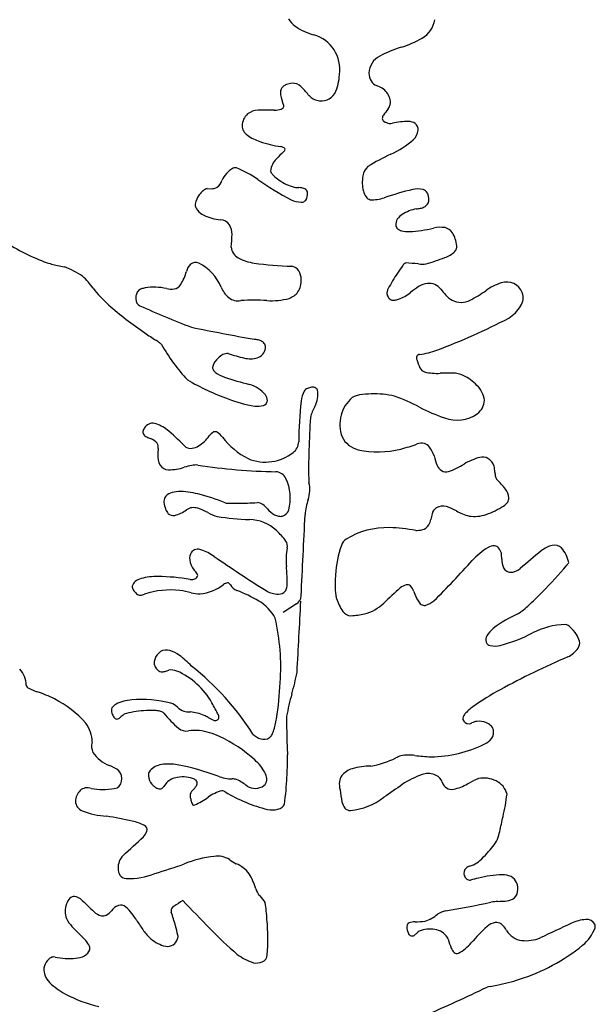
# Model space of a CAD drawing. Extents: x 0 to 14, y 0 to 15.2.
# Drawn here: x 10.7 to 13.6, y 7.4 to 12.4 of the extents above; entities that cross this region are included whole.
import ezdxf

# ---------------------------------------------------------------- set-up
doc = ezdxf.new("R2010")
doc.units = 0
doc.layers.add('WHITE', color=7, linetype='CONTINUOUS')

msp = doc.modelspace()

# ---------------------------------------------------------------- linework, layer by layer
at = {"layer": 'WHITE', "linetype": 'CONTINUOUS'}
for p, q in [((11.661121, 11.525533), (11.682175, 11.525264)), ((10.920577, 11.139761), (10.938101, 11.136598)), ((10.938101, 11.136598), (10.947304, 11.134723)), ((12.560517, 11.012883), (12.5587, 11.005676)), ((12.107594, 9.450538), (12.0407, 9.407983)), ((11.559453, 8.91212), (11.577158, 8.910944)), ((12.963289, 8.551457), (12.994357, 8.567856)), ((11.457084, 8.555885), (11.445228, 8.538856)), ((12.696244, 7.794222), (12.712561, 7.808676))]:
    msp.add_line(p, q, dxfattribs=at)
for centre, radius, start, end in [((12.175291, 12.441868), 0.127554, -147.811705, -126.201105), ((12.676392, 12.386279), 0.123611, -61.24508, -7.660934), ((12.268073, 12.572248), 0.28757, -125.775702, -104.96098), ((12.144129, 12.121121), 0.180292, -8.204234, 73.99704), ((12.464481, 12.755187), 0.549033, -72.436289, -60.377775), ((12.845981, 11.551588), 0.71358, 107.604609, 116.831048), ((12.568927, 12.100329), 0.098866, 117.094165, 178.422178), ((12.549221, 12.103038), 0.079122, 179.990239, 210.010289), ((12.090908, 12.103269), 0.231802, -25.996395, -1.947034), ((12.524781, 12.088427), 0.050653, -150.474578, -109.968303), ((12.067912, 12.005807), 0.040343, 133.065175, 179.967365), ((12.143407, 12.007554), 0.115851, -179.147534, -154.900739), ((12.076654, 11.994408), 0.054659, 109.9497, 131.600689), ((12.095385, 11.940975), 0.111278, 95.100523, 109.628248), ((12.090687, 11.996612), 0.055444, 44.575159, 95.376089), ((11.630458, 11.548002), 0.698141, 39.821524, 44.292022), ((12.474721, 11.936854), 0.109005, 38.988645, 72.508625), ((12.4988, 11.955893), 0.078311, -6.953146, 39.245853), ((11.938164, 11.913469), 0.109937, 14.782583, 24.129421), ((12.258667, 12.076914), 0.123127, -138.35269, -125.995323), ((12.220163, 12.024313), 0.05794, -125.759576, -100.296466), ((12.23156, 12.044287), 0.079995, -105.779661, -32.193699), ((11.921634, 11.818537), 0.099489, 93.359737, 125.881642), ((11.93681, 6.730913), 5.186984, 89.336741, 90.23204), ((11.996849, 12.027895), 0.110346, -89.997338, -71.823082), ((12.026038, 11.940739), 0.018441, -73.512871, 2.427536), ((13.119962, 11.478556), 0.71108, 141.222259, 144.392805), ((12.522748, 11.958603), 0.055151, -38.985066, -12.76932), ((11.917317, 11.838549), 0.081162, 131.702398, 179.210916), ((12.567978, 11.874909), 0.031547, 145.967879, 178.726432), ((12.555192, 11.877764), 0.018876, -173.448019, -123.791374), ((12.588739, 11.929437), 0.080483, -123.180125, -102.655627), ((12.663663, 11.525825), 0.33541, 89.253943, 103.140798), ((12.666333, 11.792421), 0.068807, 59.426931, 88.586173), ((11.879949, 11.836676), 0.043888, 176.093341, 211.081739), ((11.909348, 11.855644), 0.078866, -148.142947, -126.855126), ((12.573201, 11.9157), 0.064824, -91.851455, -77.338704), ((12.637287, 11.827438), 0.079142, -46.581622, -7.582452), ((12.679372, 11.82221), 0.036737, -8.161301, 53.29314), ((11.998022, 11.985466), 0.236031, -125.176676, -107.97993), ((12.138984, 12.409605), 0.682977, -108.244505, -99.222379), ((12.38697, 12.120927), 0.464793, -65.614696, -49.035784), ((12.02042, 11.683645), 0.052605, 61.199445, 80.031641), ((12.023985, 11.728763), 0.02713, -47.450537, -13.803719), ((12.041715, 11.722135), 0.008618, 1.028096, 61.982962), ((12.071714, 11.606583), 0.093513, 132.997431, 175.718282), ((12.846865, 10.855779), 1.172553, 133.325259, 135.681591), ((13.018216, 10.743986), 1.049953, 114.736357, 121.80762), ((11.851656, 11.515643), 0.127249, 118.328236, 156.579619), ((11.80154, 11.604467), 0.025358, 73.968967, 113.88201), ((11.637609, 11.188701), 0.472165, 54.103222, 68.775593), ((11.996184, 11.614988), 0.01778, -175.40629, -144.825335), ((12.518556, 11.577105), 0.079919, 132.25276, 171.246766), ((11.674961, 11.584447), 0.06264, -55.362576, -16.915105), ((12.769195, 12.792141), 1.490406, -124.994456, -117.511148), ((12.042697, 11.645443), 0.073369, -146.310213, -135.042688), ((12.148492, 11.753949), 0.22491, -134.525547, -124.34467), ((12.152704, 11.747956), 0.222443, -126.111559, -104.562018), ((12.604984, 11.556693), 0.168593, 168.859878, 194.775166), ((11.716471, 11.426884), 0.116305, 130.435808, 144.301359), ((11.67028, 11.482385), 0.04411, 101.983649, 131.528063), ((11.682725, 11.579759), 0.054497, -90.578484, -59.280127), ((12.122296, 11.682737), 0.152233, -99.650689, -90.878293), ((12.122528, 11.454323), 0.076242, 80.625725, 91.928367), ((12.128153, 11.487647), 0.042447, 52.256709, 80.791256), ((12.140756, 11.503164), 0.022468, 1.473132, 53.447742), ((12.52881, 11.536216), 0.089717, -165.463532, -144.795721), ((13.182062, 9.568043), 2.014981, 104.169247, 108.398662), ((12.713036, 11.408623), 0.115663, 76.416385, 102.084969), ((12.728714, 11.483716), 0.039062, 30.984297, 72.897957), ((11.706577, 11.429155), 0.107017, 142.197724, 169.403355), ((12.137348, 11.587816), 0.130465, -115.712333, -93.065373), ((12.131248, 11.487716), 0.030191, -91.664315, -38.863358), ((12.104855, 11.499352), 0.058526, -31.499978, 4.301564), ((12.484292, 11.504631), 0.035132, -145.029142, -102.642518), ((12.485852, 11.658237), 0.188114, -92.818462, -71.327008), ((12.701366, 11.472922), 0.068235, -3.973512, 26.929314), ((12.734776, 11.469408), 0.034682, -37.487263, -2.006934), ((11.647171, 11.447406), 0.045808, 178.212836, 221.157104), ((11.691184, 11.487106), 0.105077, -138.338696, -116.715012), ((12.737546, 11.241273), 0.185215, 99.292002, 122.973146), ((12.629419, 11.953957), 0.535642, -81.602899, -79.447678), ((12.716338, 11.486935), 0.0606, -79.374306, -60.507441), ((12.7192, 11.48127), 0.054261, -60.192263, -37.415765), ((11.747705, 11.598891), 0.230338, -116.773432, -95.043855), ((11.725366, 11.311931), 0.057552, 34.634374, 87.921104), ((12.650094, 11.34616), 0.046552, 145.538963, 184.328535), ((12.68683, 11.319697), 0.091821, 123.057554, 144.894763), ((11.689336, 11.29685), 0.096107, 0.539501, 29.818157), ((12.628809, 11.345146), 0.025258, -174.320778, -126.711596), ((12.650709, 11.373964), 0.061452, -127.018944, -107.105958), ((12.651616, 11.882789), 0.57169, -87.944068, -75.711521), ((12.826859, 11.174737), 0.157787, 81.265551, 102.498681), ((12.837783, 11.273027), 0.059122, 33.344393, 77.261285), ((11.322743, 11.299346), 0.462698, -8.20279, -0.196946), ((12.663557, 11.43064), 0.119481, -104.99986, -85.887582), ((12.744179, 11.220765), 0.166227, 6.756474, 30.657198), ((11.175343, 12.045681), 0.944026, -124.135807, -109.455311), ((11.850518, 11.241515), 0.070289, -173.312626, -118.58833), ((12.874082, 11.23654), 0.035371, -45.087632, 6.138035), ((11.93088, 11.392275), 0.241128, -118.213768, -98.346433), ((12.544122, 11.943797), 0.821188, -75.085399, -68.202006), ((12.804824, 11.311157), 0.13716, -71.185921, -46.605877), ((11.019507, 11.633968), 0.504012, -108.340307, -101.319806), ((10.785441, 10.706403), 0.457884, 56.531842, 69.298398), ((11.630035, 11.094044), 0.075012, 134.314549, 166.108874), ((11.603646, 11.114496), 0.042194, 68.881655, 128.06321), ((11.510895, 10.940475), 0.239134, 22.839733, 63.164307), ((12.146886, 13.010046), 1.873238, -97.700585, -91.921835), ((12.077644, 11.090094), 0.048197, 30.914797, 82.343766), ((13.278747, 10.663087), 0.799052, 143.215212, 149.848439), ((12.670544, 11.120839), 0.037918, 118.40687, 146.859163), ((12.609546, 10.122338), 1.032747, 83.974103, 87.615951), ((12.73369, 11.276644), 0.128234, -97.04528, -80.217017), ((10.724704, 10.758123), 0.455176, 36.429099, 46.512901), ((11.331894, 11.170517), 0.232784, -32.183317, -14.545567), ((12.026815, 11.066388), 0.105129, -32.835133, 2.777188), ((12.048669, 11.070476), 0.083156, 0.692893, 32.254967), ((11.57356, 11.396071), 0.606708, -142.700661, -131.937502), ((11.346373, 10.986949), 0.040477, 110.566079, 141.754053), ((11.373751, 10.888611), 0.142444, 99.110934, 106.979364), ((11.396435, 10.776986), 0.256297, 76.25584, 100.166631), ((11.48219, 11.143324), 0.119984, -101.958976, -83.075766), ((11.485259, 11.075157), 0.052201, -77.390694, -33.257988), ((11.842882, 11.074449), 0.118949, -159.75924, -128.286689), ((12.723886, 10.945899), 0.176568, 152.956946, 157.705582), ((13.197693, 10.701797), 0.709557, 149.263782, 152.796108), ((12.973958, 10.648075), 0.465223, 123.514175, 129.574426), ((12.769943, 10.955709), 0.096088, 94.550038, 123.371518), ((12.771745, 10.980556), 0.071561, 36.179423, 97.568182), ((13.336439, 11.4144), 0.64057, -142.314248, -139.038139), ((13.210086, 10.800455), 0.266035, 107.219785, 126.025279), ((13.158721, 10.976121), 0.083089, 20.948697, 109.247987), ((11.339787, 10.971863), 0.035237, 175.915765, 244.281183), ((11.386427, 10.977578), 0.081849, 168.318394, 182.243998), ((11.34627, 10.986395), 0.040742, 141.052707, 169.027215), ((11.815573, 11.039024), 0.074224, -128.683088, -79.150746), ((11.981354, 11.297951), 0.33266, -93.639365, -74.451619), ((12.041398, 11.065334), 0.092571, -71.660656, -37.18508), ((12.627127, 11.01706), 0.069368, -170.555079, -152.664051), ((12.596616, 11.001185), 0.034974, -152.812579, -117.639836), ((12.518458, 11.313314), 0.354133, -76.886035, -73.77408), ((12.569501, 11.130545), 0.164394, -73.056154, -48.898133), ((12.941451, 11.073103), 0.118563, -138.454491, -117.693958), ((12.705936, 11.50142), 0.597405, -63.111797, -54.409384), ((13.164783, 10.980421), 0.075913, -33.291995, 19.553603), ((12.468609, 12.443464), 1.98431, -130.950277, -124.335781), ((14.387893, 17.944809), 7.645267, -113.621444, -111.527456), ((11.893772, 10.076685), 0.891757, 85.725542, 94.130226), ((12.592044, 10.994531), 0.026975, -115.593981, -75.481782), ((12.930774, 11.054154), 0.096825, -117.310698, -62.078464), ((13.065174, 11.040043), 0.191962, -57.345204, -31.847597), ((11.735646, 13.622302), 3.095588, -69.696903, -62.422302), ((16.095153, 33.57036), 23.180984, -101.22551, -100.43733), ((14.338837, 15.208838), 5.322717, -124.16944, -123.449831), ((11.124446, 10.346498), 0.506066, 53.901122, 56.34254), ((11.374058, 10.687548), 0.083433, 44.977256, 54.413737), ((12.220261, 11.187671), 0.90237, -150.733014, -136.81378), ((11.830569, 10.273663), 0.503503, 80.198024, 82.569114), ((11.891185, 10.738068), 0.06198, -70.475511, -9.069681), ((11.907441, 10.718492), 0.05208, 57.800928, 80.219938), ((11.911653, 10.72593), 0.043544, 30.238036, 57.276209), ((11.925886, 10.734102), 0.027132, -12.353907, 30.464424), ((11.784714, 10.604176), 0.101455, 132.462546, 160.96877), ((11.785912, 10.607878), 0.09959, 117.315071, 134.409399), ((11.763464, 10.651881), 0.050193, 86.504403, 117.59766), ((12.109478, 11.749446), 1.102179, -108.129102, -103.763096), ((11.878086, 10.809962), 0.134625, -103.23647, -75.453483), ((12.734384, 10.680711), 0.026988, 163.288877, 199.552726), ((12.725589, 10.676112), 0.021061, 96.608448, 144.069867), ((12.663093, 11.114834), 0.422097, -81.818017, -69.665366), ((11.712761, 10.631991), 0.024529, 167.599626, 206.081138), ((13.077562, 10.787557), 0.386396, -162.548574, -155.932269), ((12.759774, 10.646871), 0.038877, -154.247535, -107.24044), ((11.730128, 10.641861), 0.044483, -152.335258, -128.40359), ((11.804552, 10.746298), 0.172682, -126.228666, -109.152891), ((12.290948, 12.231888), 1.735846, -108.230811, -103.943753), ((12.807697, 10.851799), 0.249251, -103.797666, -85.937139), ((12.866347, 9.563271), 1.04071, 88.727711, 92.25731), ((12.888318, 10.470251), 0.133478, 66.467551, 89.512086), ((12.816284, 10.351305), 0.271927, 44.662079, 62.555612), ((12.178421, 11.623782), 1.220575, -120.315984, -109.75073), ((11.830494, 10.396279), 0.156695, 38.920837, 74.388235), ((12.1959, 10.451826), 0.082304, 98.952587, 113.885297), ((12.188678, 10.501344), 0.03227, 67.919756, 99.969147), ((12.194359, 10.513894), 0.018514, 17.470815, 69.610856), ((12.919857, 10.449789), 0.129061, 8.58178, 45.885519), ((11.916031, 10.466252), 0.04619, -0.156626, 38.050118), ((12.273246, 10.447725), 0.143334, 152.513833, 173.343625), ((12.178225, 10.490651), 0.03965, 113.248962, 144.138871), ((12.103793, 10.494385), 0.111091, -30.954566, 13.040773), ((12.503523, 10.348065), 0.17829, 131.443002, 165.390744), ((12.416041, 10.439045), 0.052462, 107.282723, 125.578566), ((12.448382, 10.341724), 0.155009, 99.487401, 108.01021), ((12.488944, 10.086043), 0.413885, 91.007431, 99.191655), ((12.498014, 10.06159), 0.438579, 76.818312, 92.136018), ((12.300942, 9.642544), 0.896712, 61.969089, 70.651981), ((11.996393, 11.067037), 0.635293, -111.267981, -98.837809), ((11.914024, 10.549141), 0.110906, -97.895745, -75.358681), ((11.935015, 10.468197), 0.027285, -75.043353, -4.353529), ((13.86255, 10.26521), 1.743083, 173.440226, 180.138441), ((12.445499, 10.305968), 0.279222, 151.95605, 164.025215), ((13.103979, 11.151001), 0.81218, -118.026713, -108.388054), ((12.952119, 10.475274), 0.095558, -51.422719, -3.73562), ((16.44028, 10.119183), 4.271364, 176.461419, 178.64721), ((12.489695, 10.345344), 0.165708, 163.273998, 201.424776), ((12.909934, 10.550533), 0.181236, -110.057765, -55.837581), ((11.402755, 10.293354), 0.065943, 140.623375, 158.839058), ((11.388659, 10.307892), 0.045882, 68.544456, 143.491255), ((11.336359, 10.15557), 0.206898, 49.700033, 70.494548), ((11.360418, 10.309095), 0.020787, 157.17514, 211.452652), ((11.375007, 10.321584), 0.039866, -144.172269, -113.772288), ((11.498782, 10.588477), 0.334057, -114.747729, -111.090483), ((10.737543, 9.454863), 1.128618, 43.590405, 49.522928), ((11.517637, 10.402355), 0.190798, -58.19401, -36.070589), ((11.721619, 10.257101), 0.059663, 118.009794, 146.516201), ((11.700862, 10.290295), 0.02079, 55.30666, 110.44589), ((11.635175, 10.201634), 0.131124, 38.932027, 53.757635), ((12.036236, 10.511207), 0.375561, -142.778696, -117.008115), ((12.445699, 10.3413), 0.123889, -152.874351, -104.215077), ((11.352385, 10.206898), 0.074645, 38.644539, 69.460653), ((11.376837, 10.231774), 0.040228, -6.392209, 32.710334), ((11.570785, 10.317843), 0.090967, -80.185051, -58.587965), ((12.042802, 10.266936), 0.076899, -51.521227, -4.428354), ((12.381049, 11.159705), 0.967768, -75.131958, -70.079266), ((12.733102, 10.183235), 0.070248, 78.011252, 108.521987), ((12.731236, 10.203002), 0.051641, 36.657961, 71.416465), ((12.625533, 10.126142), 0.182332, 20.504864, 36.202005), ((11.512981, 10.19009), 0.099145, 175.261098, 208.287629), ((12.064711, 10.153727), 0.65206, 173.521838, 176.082004), ((11.578049, 10.278585), 0.051047, -116.856598, -80.706963), ((11.956558, 10.377559), 0.217167, -82.428504, -51.868665), ((14.306882, 10.125702), 2.138856, 177.472484, 181.856154), ((12.51571, 10.674643), 0.464427, -102.48893, -75.833757), ((13.04357, 10.240823), 0.252424, -168.387095, -157.043232), ((11.468661, 10.173729), 0.052778, -144.532612, -91.352208), ((11.73699, 9.435769), 0.722876, 102.162533, 105.241217), ((11.605437, 10.052492), 0.09229, 84.608254, 102.991587), ((12.057834, 13.029619), 2.919167, -98.743062, -91.036271), ((11.949488, 10.370205), 0.210959, -113.405496, -80.261425), ((12.869385, 10.168406), 0.063802, -155.914554, -125.911106), ((12.716174, 10.51879), 0.434577, -69.520842, -58.157546), ((13.095981, 9.901171), 0.29049, 104.354664, 121.211239), ((13.03734, 10.119704), 0.064294, 64.496487, 102.010415), ((13.02755, 10.117226), 0.071172, 18.290159, 58.229503), ((12.977935, 10.107698), 0.121446, 0.616441, 15.210659), ((11.465015, 10.400829), 0.279873, -89.508684, -72.975392), ((12.000485, 10.049568), 0.061531, 27.13195, 85.755637), ((12.855888, 10.155803), 0.045815, -121.479994, -74.387519), ((13.240983, 10.116146), 0.141789, -177.113028, -169.573035), ((13.15257, 10.100116), 0.051936, -169.312899, -149.185234), ((11.84823, 9.980641), 0.228609, -15.39197, 25.103135), ((12.074885, 10.023712), 0.099778, -5.427664, 19.137653), ((12.750545, 9.707096), 0.511869, 38.27889, 45.7119), ((11.499493, 9.947603), 0.060718, 111.457113, 145.074888), ((11.521363, 9.888624), 0.123617, 91.980448, 110.891451), ((11.521007, 9.638826), 0.373361, 75.461687, 90.600894), ((11.337695, 8.92363), 1.111674, 68.161474, 75.56946), ((11.931105, 10.038766), 0.244341, -15.838121, -5.752626), ((13.086789, 9.972964), 0.083215, 5.683904, 37.997714), ((11.485508, 9.963439), 0.040494, 152.135166, 187.147228), ((11.571913, 9.970906), 0.1272, -174.357716, -158.435081), ((11.773602, 10.080971), 0.127424, -100.1124, -90.001355), ((11.793381, 10.960687), 1.007335, -91.125264, -88.882), ((11.682825, 15.974032), 6.021896, -88.761, -87.812852), ((11.913465, 9.914909), 0.041622, 51.465051, 91.132608), ((11.827985, 9.806603), 0.179596, 41.647542, 51.659427), ((12.50189, 9.864667), 0.352485, 162.257976, 174.821342), ((12.839803, 9.871771), 0.067206, 74.695691, 119.86739), ((12.907044, 10.308267), 0.437185, -70.061394, -57.424683), ((13.110867, 9.994988), 0.063524, -60.210104, -33.900468), ((13.13013, 9.98049), 0.039471, -32.028333, 1.039632), ((11.527453, 9.950092), 0.078259, -160.643614, -141.632345), ((11.490842, 9.930238), 0.037913, -130.748946, -77.588534), ((11.461224, 10.051172), 0.162413, -76.553771, -53.306928), ((11.593299, 9.869532), 0.062209, 70.635623, 124.268869), ((11.524027, 9.643986), 0.298113, 61.762412, 72.448689), ((11.77573, 10.108172), 0.229929, -118.768237, -106.311421), ((12.05965, 10.007723), 0.127221, -140.003655, -118.940089), ((12.044959, 9.995195), 0.10936, -115.378017, -104.696154), ((12.026984, 9.924461), 0.036384, -105.573878, -73.844298), ((12.023795, 9.93485), 0.04725, -73.635968, -18.364249), ((-116.185747, 16.058046), 128.484417, -2.930127, -2.748715), ((13.176749, 9.798839), 0.404577, 165.356065, 169.510677), ((12.829293, 9.891267), 0.045069, 120.624777, 167.371364), ((12.789381, 9.710279), 0.236356, 60.036337, 73.23907), ((13.018091, 10.100122), 0.215638, -120.875989, -102.81611), ((12.997547, 10.074365), 0.186516, -98.413365, -71.694345), ((11.90025, 11.033407), 1.161407, -99.370465, -91.376318), ((11.868782, 9.670863), 0.201503, 46.401503, 88.984173), ((12.722216, 9.875076), 0.055674, -76.989938, -31.551074), ((12.691452, 9.888155), 0.088872, -28.356587, -10.149854), ((11.742044, 9.531543), 0.38982, 36.749826, 47.032464), ((12.561134, 9.438356), 0.393502, 88.353474, 121.510314), ((12.540308, 8.882529), 0.949711, 80.106701, 88.061087), ((12.710325, 9.92073), 0.102841, -93.815558, -76.261172), ((12.017714, 9.739808), 0.04437, -12.200645, 34.250896), ((12.797199, 9.57315), 0.495025, 159.912943, 177.324876), ((12.400296, 9.715852), 0.073291, 127.707781, 158.11965), ((13.426772, 9.594441), 0.154354, 105.37532, 128.357259), ((13.39731, 9.69443), 0.050169, 45.654635, 103.210093), ((11.628016, 9.678803), 0.054482, 147.015437, 188.332233), ((11.615048, 9.682312), 0.041896, 68.772761, 141.37747), ((11.534347, 9.449647), 0.288136, 55.887483, 70.565765), ((12.400045, 9.668981), 0.344489, 169.7245, 185.192353), ((13.263365, 9.412855), 0.376297, 121.779299, 137.345408), ((13.095608, 9.680142), 0.060759, 87.475704, 120.042932), ((13.09423, 9.709534), 0.03157, 41.637489, 82.621606), ((13.06249, 9.68449), 0.07197, 15.233782, 39.749415), ((12.90667, 9.676718), 0.226836, -0.458377, 6.755231), ((16.876887, 5.383063), 5.598504, 129.298892, 130.703766), ((13.310988, 9.624423), 0.16108, 12.051502, 41.097314), ((11.666626, 9.680136), 0.092976, -174.303703, -139.516066), ((15.557033, 15.267056), 6.784661, -124.68691, -122.061572), ((9.979401, 12.339015), 4.022264, -45.578205, -41.613411), ((13.248191, 9.674943), 0.114693, -179.980166, -157.516916), ((11.866203, 10.987678), 2.084691, -45.151424, -40.152266), ((13.427333, 9.673123), 0.043856, -42.623602, -20.095389), ((11.475126, 9.503167), 0.167886, 35.472101, 43.991678), ((11.601424, 9.593755), 0.012469, -43.290174, 33.250913), ((10.842642, 9.522758), 1.219766, 1.715402, 5.412103), ((12.986425, 9.547334), 0.68546, 175.907397, 182.012788), ((13.176777, 9.647334), 0.038191, -154.817245, -118.327589), ((13.180582, 9.660873), 0.052005, -114.937546, -81.161486), ((13.168291, 9.700016), 0.092775, -77.372931, -51.668092), ((11.327806, 9.530065), 0.041741, 128.862617, 167.387282), ((11.355372, 9.493413), 0.08759, 106.446131, 127.859458), ((11.409613, 9.278797), 0.308905, 88.963642, 104.825105), ((11.399973, 8.525462), 1.062299, 80.488295, 89.178693), ((11.582877, 9.619), 0.04643, -99.120887, -74.87423), ((11.58807, 9.600331), 0.027054, -75.172741, -33.994129), ((11.600535, 9.736489), 0.237126, -83.929345, -52.951042), ((11.773401, 9.508566), 0.048939, 102.693755, 127.804806), ((11.76123, 9.538879), 0.017488, 24.241368, 85.351941), ((11.835996, 9.580282), 0.068051, -149.808242, -112.356248), ((11.931641, 9.558212), 0.130225, -11.310917, 0.466235), ((12.677911, 9.468438), 0.080791, 105.977035, 129.740417), ((12.661286, 9.522277), 0.024483, 49.486873, 103.254031), ((11.314795, 9.536128), 0.02789, 173.718444, 213.50772), ((11.355109, 9.559674), 0.074549, -148.508685, -128.447404), ((11.327239, 9.521247), 0.027202, -132.803829, -89.681453), ((11.311747, 9.596784), 0.103923, -81.342992, -69.725097), ((11.476683, 9.115048), 0.405303, 83.14071, 108.547566), ((11.434052, 8.885387), 0.638586, 76.601183, 81.804006), ((11.630767, 9.702733), 0.202106, -103.954023, -91.461424), ((11.563361, 8.863949), 0.698436, 59.366942, 69.3113), ((12.018608, 9.620362), 0.120915, -121.444476, -90.263589), ((12.018758, 9.542624), 0.04318, -90.937609, -41.963017), ((12.01271, 9.54219), 0.047588, -36.69805, -11.538157), ((12.611837, 9.535179), 0.310678, -177.801029, -172.689031), ((12.394834, 9.50644), 0.091786, -173.245236, -161.483376), ((15.372264, 6.465563), 4.115186, 131.857898, 133.416296), ((12.629366, 9.492726), 0.067875, 16.596756, 45.20213), ((12.901441, 9.577494), 0.217106, -162.473693, -148.845865), ((11.867991, 10.959228), 2.063346, -47.415388, -44.629483), ((11.817871, 9.28659), 0.205125, 26.725318, 60.384293), ((12.080757, 9.492725), 0.05, -57.537343, -2.930127), ((-116.185747, 16.058046), 128.484417, -3.100442, -2.941638), ((12.583845, 9.573519), 0.292338, -160.78155, -146.738698), ((12.391128, 9.612376), 0.219528, -75.008689, -45.892292), ((12.769464, 9.498423), 0.06326, -148.294137, -127.244205), ((12.746923, 9.469039), 0.026227, -126.892634, -82.24845), ((12.72311, 9.54893), 0.109354, -75.515831, -49.088953), ((12.380395, 9.441298), 0.049709, -145.558888, -90.41054), ((12.35909, 9.822667), 0.431586, -87.217818, -78.1232), ((13.47806, 8.821917), 0.636777, 114.195951, 127.375087), ((13.15803, 9.509133), 0.121666, -60.969452, -50.140868), ((12.840681, 9.9033), 0.627692, -50.964085, -47.565708), ((10.976585, 9.138879), 1.052225, -4.411845, 13.182207), ((13.17938, 9.217247), 0.141333, 128.438513, 148.187811), ((12.911716, 10.035643), 0.821147, -74.833809, -62.772644), ((13.457954, 8.976679), 0.370399, 90.900106, 117.415156), ((13.44504, 9.30247), 0.045124, 46.333063, 80.952882), ((13.358005, 9.20759), 0.17387, 31.09415, 47.174425), ((13.092352, 9.271023), 0.039031, 147.926906, 198.294384), ((13.081968, 9.271205), 0.029431, -155.008907, -101.760481), ((13.387144, 9.219582), 0.142805, 18.083735, 33.012452), ((13.47702, 9.256775), 0.046426, -34.8703, 8.839443), ((11.46586, 9.154782), 0.06892, 123.815677, 160.621662), ((11.457096, 9.161177), 0.058848, 72.843562, 120.189227), ((11.427063, 9.06396), 0.160599, 53.585783, 72.836589), ((13.099533, 9.366748), 0.126569, -100.729464, -77.677783), ((13.40534, 9.305267), 0.132965, -63.601428, -34.354835), ((11.438127, 9.155574), 0.041936, 177.448992, 201.156366), ((11.464967, 9.152386), 0.06892, 158.49547, 175.793945), ((11.210912, 8.776751), 0.520052, 44.350221, 53.205229), ((15.143996, 5.298203), 4.235223, 113.363575, 118.445955), ((10.641547, 9.044725), 0.114771, 0.152102, 44.09043), ((11.462729, 9.170423), 0.070415, -154.797154, -136.693774), ((11.436492, 9.145499), 0.034227, -136.930586, -100.004944), ((11.436478, 9.159291), 0.047867, -97.118368, -73.461033), ((11.287452, 9.666443), 0.576461, -73.611104, -71.63092), ((11.482745, 9.047153), 0.073477, 68.053881, 100.688975), ((11.354798, 8.768609), 0.379933, 29.61334, 65.855623), ((10.744034, 8.075359), 1.355577, 32.328116, 51.775438), ((10.843981, 9.358966), 1.291094, -16.106185, -11.173757), ((10.547828, 9.112282), 1.478863, -9.14889, -2.105973), ((10.777757, 9.049663), 0.021934, -167.803852, -109.746355), ((10.897349, 9.271059), 0.273338, -117.686773, -108.232945), ((10.637466, 8.472191), 0.566742, 62.668778, 72.082016), ((13.726589, 7.90455), 1.268405, 118.229177, 125.583292), ((10.649618, 8.491166), 0.54431, 41.985102, 62.888134), ((11.299081, 8.750865), 0.220279, 93.931113, 115.096643), ((11.335879, 8.413182), 0.559855, 75.05895, 95.319081), ((9.501407, 7.763079), 2.48846, 27.07166, 28.65419), ((13.143038, 8.694405), 1.102085, 163.858648, 169.833885), ((11.21572, 8.917268), 0.033151, 155.935408, 202.922161), ((11.228203, 8.906851), 0.048996, 117.406018, 150.758392), ((11.364598, 8.535312), 0.382342, 93.26605, 107.994842), ((11.377743, 8.533115), 0.385504, 85.834022, 95.198363), ((11.395741, 8.797523), 0.120494, 73.560607, 85.235696), ((11.42085, 8.880488), 0.033819, 44.912944, 74.583708), ((11.452657, 8.872839), 0.085818, 46.070573, 71.263457), ((11.573555, 8.998458), 0.088528, -133.877007, -109.306116), ((11.562703, 8.972429), 0.060397, -107.754276, -93.084714), ((11.540952, 8.619), 0.29418, 69.125755, 82.930291), ((13.132159, 8.739099), 0.24381, 126.095611, 138.496991), ((11.264688, 8.930249), 0.083612, -161.960209, -147.477246), ((11.211454, 8.89545), 0.02003, -149.542642, -93.659562), ((11.205643, 8.90729), 0.03215, -81.895448, -48.339109), ((11.586437, 8.457029), 0.557554, 127.569894, 130.138838), ((11.836228, 9.214224), 0.499227, -141.634534, -129.56121), ((11.558566, 8.70621), 0.206935, 58.667144, 65.075405), ((11.757241, 9.035553), 0.177696, -120.829566, -111.460122), ((11.701717, 8.891107), 0.022981, -114.383899, -70.304869), ((11.69867, 8.889759), 0.022981, -61.990435, -24.475556), ((11.694769, 8.88428), 0.025144, -9.25059, 26.72749), ((11.592527, 8.946276), 0.421065, -18.264752, -9.450203), ((14.618865, 8.864796), 2.560723, 179.460099, 181.617771), ((12.958942, 8.877838), 0.020207, 156.504321, 192.386367), ((12.969039, 8.883417), 0.031437, -161.620004, -88.030497), ((12.99512, 8.862203), 0.059618, 139.82761, 156.584934), ((12.969525, 8.881812), 0.02982, -88.857907, -60.018087), ((13.025978, 8.764145), 0.1008, 99.245285, 114.344034), ((13.01921, 8.766286), 0.097804, 68.820648, 95.530512), ((13.028469, 8.785827), 0.076254, 49.483148, 70.003371), ((10.931941, 8.761775), 0.153925, -0.757554, 37.404648), ((11.55804, 8.878711), 0.063392, -128.8573, -81.134418), ((11.601563, 8.601979), 0.216742, 84.748303, 98.959148), ((11.569922, 8.456295), 0.365163, 65.114392, 81.895538), ((11.8789, 8.853506), 0.120057, -29.784131, -19.054565), ((13.049808, 8.810828), 0.043385, 13.897075, 49.45676), ((13.041606, 8.809225), 0.051734, -35.76123, 13.438253), ((11.167531, 8.73998), 0.084034, 166.399545, 201.834091), ((11.443351, 8.174779), 0.673813, 47.489399, 65.424367), ((11.952755, 8.859621), 0.086738, -136.828567, -106.07804), ((11.944088, 8.828347), 0.054288, -106.430269, -58.020503), ((11.95179, 8.811291), 0.035829, -54.018375, -29.094542), ((14.255192, 8.824224), 2.196258, -179.172428, -176.659329), ((13.015969, 8.827338), 0.083123, -66.582338, -35.565198), ((11.248319, 8.821954), 0.195029, -144.50911, -112.980483), ((12.771463, 9.313634), 0.627309, -89.250388, -63.740807), ((11.73734, 8.489979), 0.242834, 27.375421, 48.368469), ((11.945806, 8.684815), 0.117417, -0.76081, 5.584817), ((11.126033, 8.682863), 0.93718, -1.516108, 0.024002), ((12.388905, 9.134843), 0.502772, -79.619101, -64.582261), ((12.697607, 8.510201), 0.194202, 110.606446, 118.580655), ((12.66943, 8.472954), 0.222677, 82.12507, 100.393154), ((12.822313, 9.609639), 0.924245, -97.608562, -92.644475), ((11.117397, 8.482347), 0.169171, 52.687256, 71.106478), ((11.170809, 8.576207), 0.063794, -10.107499, 39.628146), ((11.396751, 8.597155), 0.029463, 135.59436, 177.329603), ((11.448956, 8.547955), 0.101195, 99.22299, 136.376412), ((11.470194, 8.399424), 0.251225, 80.417981, 98.574542), ((11.249116, 7.318175), 1.354723, 69.866423, 78.810243), ((9.421768, 8.729158), 2.642073, -3.119934, -1.54185), ((12.414622, 8.527845), 0.103185, 106.419778, 141.162559), ((12.481414, 8.292132), 0.348175, 90.315002, 105.998251), ((11.193523, 8.568304), 0.040224, -85.220324, -4.695009), ((11.446034, 8.601325), 0.078763, -177.964616, -163.905188), ((11.425544, 8.587044), 0.055702, -172.204722, -127.177115), ((11.523787, 8.491904), 0.092428, 97.485251, 136.192782), ((11.541395, 8.415573), 0.170568, 84.233446, 100.010332), ((11.549022, 8.472268), 0.113409, 64.593668, 85.189324), ((11.589192, 8.554013), 0.022368, -33.180155, 67.70547), ((11.789751, 8.777604), 0.201684, -111.624522, -90.951096), ((11.790619, 8.524826), 0.051295, 69.518562, 94.715161), ((11.682538, 8.30855), 0.292836, 52.398608, 64.508453), ((11.916393, 8.574659), 0.04287, -47.996134, -6.688764), ((11.89359, 8.573961), 0.065523, -3.758648, 24.987463), ((10.838565, 8.634136), 1.222334, -8.637257, -2.286935), ((12.428852, 8.550204), 0.107081, 173.370742, 195.418621), ((12.389861, 8.553442), 0.067989, 144.882285, 172.288464), ((12.873302, 8.201092), 0.420095, 109.190565, 124.266404), ((12.765836, 8.504653), 0.098092, 71.722639, 108.191493), ((12.776374, 8.536522), 0.064525, 21.286808, 71.73256), ((13.050638, 8.463995), 0.118131, 106.210444, 118.452841), ((13.04533, 8.445995), 0.134315, 63.122477, 101.888222), ((13.061673, 8.47393), 0.102027, 15.211566, 64.217019), ((11.086204, 8.460689), 0.083307, 136.531045, 177.792291), ((11.061533, 8.478054), 0.053633, 68.57759, 131.85744), ((11.138277, 8.880078), 0.356704, -99.220257, -80.544869), ((11.45883, 8.617192), 0.100181, -131.931328, -119.745676), ((11.4233, 8.555671), 0.02914, -119.107457, -78.153902), ((11.421036, 8.555101), 0.02914, -73.561763, -33.880263), ((11.62811, 8.478957), 0.056155, 133.366404, 151.435006), ((11.455306, 8.650542), 0.187404, -44.24712, -35.479507), ((11.787048, 8.313391), 0.209965, 104.266866, 125.39222), ((11.731896, 8.481099), 0.035943, 56.73669, 84.558677), ((11.901517, 8.602613), 0.073994, -123.001438, -53.931787), ((13.26073, 8.634979), 0.941937, -173.09485, -169.387449), ((38.589636, -28.9951), 45.640507, 124.65521, 124.796318), ((12.883381, 8.572616), 0.048565, -164.879636, -77.92979), ((12.844356, 8.760942), 0.240892, -78.219777, -60.414674), ((11.053264, 8.464961), 0.050316, -178.789496, -109.325342), ((11.60311, 8.493038), 0.027469, 152.296182, 189.776623), ((11.721251, 8.510199), 0.146841, -171.452305, -164.31636), ((11.63671, 8.480323), 0.057676, -170.197672, -146.74688), ((11.416764, 8.834761), 0.429517, -64.811858, -54.621694), ((12.152618, 9.178821), 0.778836, -120.989388, -104.107625), ((12.35002, 8.733181), 0.315834, -84.886145, -52.018051), ((12.159286, 8.619997), 1.007925, -13.318663, -6.797368), ((11.184539, 8.785026), 0.396196, -111.923298, -93.712319), ((11.595594, 8.454064), 0.008912, -142.972605, -63.551364), ((11.985547, 8.525058), 0.104104, -102.631828, -73.881656), ((11.996095, 8.49199), 0.069414, -74.668281, -55.007182), ((12.019894, 8.458402), 0.02825, -55.483852, -16.099833), ((12.410815, 8.477376), 0.077552, -168.191821, -142.94111), ((12.375173, 8.452864), 0.034391, -139.743294, -84.998054), ((10.989682, 7.171243), 1.230111, 76.039986, 82.093775), ((11.245564, 8.144618), 0.224161, 62.660691, 79.493471), ((9.430664, 9.180828), 3.793258, -13.211328, -12.067347), ((11.2701, 8.351149), 0.097155, -41.66065, -21.912863), ((11.334892, 8.3214), 0.026166, -14.401593, 58.631758), ((1.096831, 19.286928), 15.032811, -47.561383, -47.033862), ((12.799624, 8.455184), 0.36183, -43.77487, -29.891554), ((12.603415, 8.429069), 0.532712, -16.826412, -12.485103), ((11.302088, 8.131555), 0.086455, 134.985224, 181.63068), ((11.744612, 7.677193), 0.513727, 95.363436, 112.893454), ((11.714221, 8.078497), 0.111574, 58.323155, 99.090734), ((11.868136, 8.285542), 0.147145, -130.378053, -114.714294), ((12.923421, 8.278443), 0.149024, -62.292341, -47.46703), ((12.701692, 8.532221), 0.48599, -48.430042, -42.345079), ((11.261277, 8.124143), 0.045877, 173.80448, 263.257566), ((10.471027, 11.218613), 3.250617, -73.39546, -70.711962), ((11.752422, 8.016182), 0.146115, 36.181406, 68.229151), ((12.981841, 8.104756), 0.037123, 134.986213, 197.536883), ((12.983353, 8.098956), 0.042403, 104.090705, 130.887132), ((12.934723, 8.290781), 0.15549, -75.737592, -68.103142), ((11.27059, 8.421851), 0.343582, -92.451893, -67.884869), ((11.624746, 7.944336), 0.292101, 16.49356, 32.769909), ((12.981744, 8.10466), 0.037001, -162.56053, -128.882177), ((12.973232, 8.09318), 0.022729, -130.343078, -78.949051), ((13.394138, 6.415492), 1.706985, 102.750576, 104.124306), ((13.154851, 7.550349), 0.547568, 91.952602, 104.538657), ((13.135764, 7.990205), 0.107395, 65.458037, 89.770551), ((13.154304, 8.036084), 0.058001, 22.131739, 63.292758), ((11.972151, 8.042058), 0.068929, -167.607607, -132.819417), ((13.134055, 8.026168), 0.080509, -10.163743, 23.23983), ((11.035967, 7.924312), 0.082226, 137.563687, 160.829425), ((10.996562, 7.96109), 0.028332, 86.516861, 138.684833), ((10.980507, 7.908559), 0.082743, 47.244737, 77.593758), ((11.855857, 7.913621), 0.104342, 25.121271, 48.276588), ((13.14785, 8.061717), 0.095747, -88.504226, -65.206324), ((13.159572, 8.021341), 0.054542, -58.583445, -9.902294), ((11.053473, 7.914191), 0.102155, 158.691529, 200.20378), ((15.459201, 12.472761), 6.311873, -134.480561, -133.746444), ((11.246119, 7.870641), 0.079106, 111.457669, 143.807603), ((11.227655, 7.902871), 0.042698, 50.615997, 104.200295), ((11.055348, 7.718205), 0.295194, 30.298507, 47.508061), ((11.505228, 7.918494), 0.024556, 159.588209, 197.307579), ((11.516415, 7.90639), 0.039961, 121.675781, 148.854951), ((12.599276, 6.236263), 2.030406, 121.467213, 122.932933), ((23.96859, 19.949644), 17.263927, -136.050558, -135.405039), ((11.382055, 7.848342), 0.578743, 2.446616, 10.913926), ((12.214491, 11.876668), 4.011076, -80.847612, -77.541325), ((13.125603, 7.719746), 0.244622, 92.522866, 100.786469), ((12.986533, 10.73675), 2.775586, -87.350557, -86.616417), ((11.120064, 7.961043), 0.182042, -153.181222, -137.706435), ((11.153687, 7.975195), 0.085675, -133.473377, -104.314947), ((11.139105, 7.931743), 0.040109, -99.472132, -63.864956), ((11.121572, 7.963115), 0.076021, -62.416979, -37.00998), ((10.132266, 7.460808), 1.422689, 15.556739, 18.455636), ((11.074052, 7.783763), 0.890705, -5.626145, 5.752988), ((12.698051, 8.032903), 0.17534, -72.523213, -49.173207), ((12.876152, 7.8029), 0.116191, 101.74757, 123.109395), ((13.573088, 7.653024), 0.221566, 95.064873, 114.159263), ((13.557973, 7.826163), 0.047769, 29.37627, 95.340515), ((11.412571, 8.222583), 0.574419, -138.04294, -132.880249), ((12.314975, 8.505846), 1.190583, -147.556227, -144.689112), ((10.000963, 7.432166), 1.556881, 13.498063, 15.276213), ((12.726395, 8.804625), 1.434337, -137.130733, -129.608257), ((12.737474, 7.83819), 0.078267, 179.04602, 206.500297), ((12.680137, 7.837545), 0.021009, 114.729223, 174.67925), ((12.700794, 7.78226), 0.079985, 90.274344, 111.601108), ((12.700665, 8.230788), 0.368544, -90.039472, -82.195696), ((12.773829, 7.686391), 0.139756, 75.505535, 108.017288), ((13.737923, 7.103321), 0.99988, 132.661893, 139.166265), ((13.118271, 7.771844), 0.088391, 100.865075, 130.955611), ((13.106148, 7.816395), 0.042499, 55.257749, 96.13036), ((13.071499, 7.772936), 0.098026, 28.121742, 53.091551), ((21.552566, -9.541472), 19.177358, 114.886182, 115.403035), ((13.402885, 7.906674), 0.210945, -50.094704, -20.478888), ((13.575864, 7.839934), 0.025628, -15.996305, 22.147027), ((10.833634, 7.585353), 0.286631, 34.280052, 48.995582), ((11.523101, 7.944239), 0.219776, -144.838657, -130.757538), ((11.490456, 7.903752), 0.167804, -131.339276, -102.562642), ((11.457657, 7.794495), 0.057978, -53.68959, -17.380974), ((11.486463, 7.789134), 0.029096, -24.267313, 12.763754), ((12.685567, 7.81216), 0.020199, -153.879026, -104.234128), ((12.686778, 7.809071), 0.017609, -110.537914, -57.482014), ((12.747489, 7.769964), 0.05214, 108.897231, 132.058145), ((12.788914, 7.737953), 0.086077, 25.727859, 76.637003), ((13.34516, 7.91047), 0.497415, -164.234089, -158.818904), ((13.244893, 7.868461), 0.099956, -150.433838, -95.788391), ((13.255365, 7.954606), 0.186725, -96.319156, -67.83685), ((11.042427, 7.730218), 0.032581, -14.094025, 30.583249), ((11.462893, 7.792962), 0.053744, -99.570489, -57.221844), ((12.940798, 7.754557), 0.06404, -158.172001, -134.446053), ((12.812684, 7.900226), 0.221243, -61.762363, -40.306394), ((12.929278, 8.498702), 0.969063, -72.430233, -51.069843), ((10.904958, 7.634765), 0.054133, 117.8495, 140.827831), ((10.895263, 7.653366), 0.033159, 80.745643, 118.052438), ((10.973469, 8.058776), 0.379741, -101.063792, -85.4537), ((10.992815, 7.805842), 0.126072, -85.106882, -63.937602), ((11.024732, 7.739076), 0.052076, -63.208477, -18.811082), ((11.967414, 7.90051), 0.254047, -127.729175, -107.184011), ((11.924395, 7.696788), 0.036072, -70.956661, -0.549946), ((12.909323, 7.723255), 0.019661, -132.838448, -65.868674), ((10.935558, 7.624867), 0.090511, 176.033164, 226.157411), ((10.92336, 7.617602), 0.079259, 139.611753, 170.173596), ((11.907281, 7.722831), 0.066718, -102.92542, -64.347029), ((11.09904, 7.785654), 0.319786, -135.013917, -117.190361), ((8.89264, 16.24641), 9.65626, -66.456991, -64.427765), ((13.108491, 7.330168), 0.211354, 98.857694, 103.054301), ((12.875407, 8.696599), 1.17484, -80.171731, -78.488893), ((12.900313, 8.569231), 1.045064, -78.433434, -72.083547), ((11.271019, 8.1017), 0.679545, -117.911864, -102.835249)]:
    msp.add_arc(centre, radius, start, end, dxfattribs=at)

doc.saveas('drawing.dxf')
